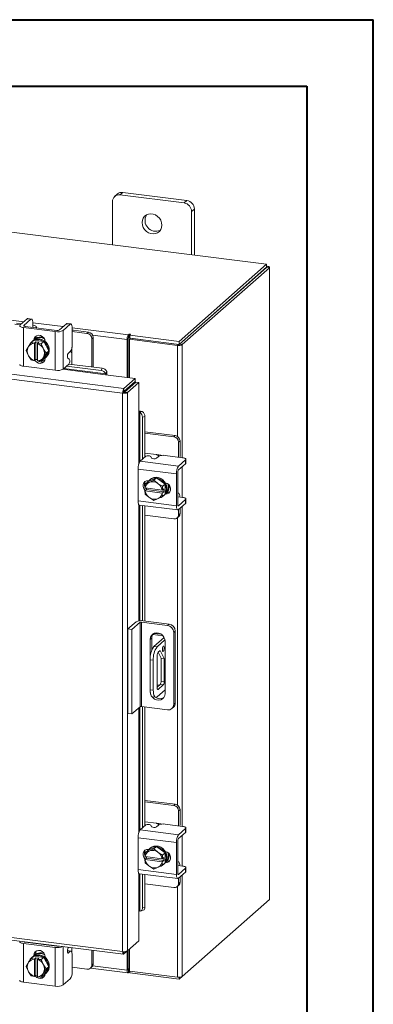
# Model space of a CAD drawing. Units: inches. Extents: x 0 to 23.4, y 0 to 16.5.
# Drawn here: x 21.3 to 23.4, y 10.7 to 16.5 of the extents above; entities that cross this region are included whole.
import ezdxf

# ---------------------------------------------------------------- set-up
doc = ezdxf.new("R2010")
doc.units = ezdxf.units.IN
doc.header["$MEASUREMENT"] = 0

msp = doc.modelspace()

# ---------------------------------------------------------------- linework, layer by layer
at = {"color": 7, "linetype": 'Continuous', "lineweight": 40}
for p, q in [((0.0031, 16.54389), (23.38893, 16.54389)), ((23.38893, 0.00846), (23.38893, 16.54389)), ((0.98736, 16.15019), (22.99523, 16.15019)), ((22.99523, 16.15019), (22.99523, 0.40216))]:
    msp.add_line(p, q, dxfattribs=at)
at = {"color": 7, "linetype": 'Continuous', "lineweight": 15}
for p, q in [((22.75828, 15.0972), (18.11614, 15.68205)), ((21.87657, 15.5132), (21.85995, 15.49854)), ((21.90798, 15.52236), (21.89137, 15.5077)), ((22.27021, 15.45997), (21.89137, 15.5077)), ((22.28683, 15.47463), (21.90798, 15.52236)), ((21.84693, 15.46852), (21.84693, 15.21202)), ((22.27021, 15.45997), (22.28683, 15.47463)), ((22.33126, 15.42425), (22.31464, 15.40959)), ((22.31464, 15.15309), (22.31464, 15.40959)), ((22.33126, 15.151), (22.33126, 15.42425)), ((22.24115, 14.64114), (22.75828, 15.0972)), ((22.75828, 15.07959), (22.75828, 15.0972)), ((22.76184, 15.0858), (22.75828, 15.08625)), ((22.24115, 14.62353), (22.75828, 15.07959)), ((22.75713, 15.07858), (22.2423, 14.62454)), ((22.7746, 15.07638), (22.25977, 14.62234)), ((22.75713, 15.07858), (22.7746, 15.07638)), ((22.7746, 15.07638), (22.7746, 11.34035)), ((22.77601, 11.34294), (22.77601, 15.07896)), ((21.90714, 14.33539), (17.70232, 14.86514)), ((21.91463, 14.36293), (17.71034, 14.89262)), ((21.30119, 14.73872), (21.27079, 14.74255)), ((21.30959, 14.74612), (21.27919, 14.74995)), ((21.34245, 14.7751), (21.3009, 14.73846)), ((21.32312, 14.73566), (21.36466, 14.7723)), ((21.36466, 14.7723), (21.34245, 14.7751)), ((21.36857, 14.77384), (21.34635, 14.77664)), ((21.37571, 14.75258), (21.37571, 14.72665)), ((21.57513, 14.74578), (21.53359, 14.70915)), ((21.55581, 14.70635), (21.59735, 14.74298)), ((21.59735, 14.74298), (21.57513, 14.74578)), ((21.60125, 14.74453), (21.57904, 14.74733)), ((21.322, 14.72289), (21.50908, 14.69932)), ((21.322, 14.72289), (21.322, 14.49426)), ((21.51748, 14.70672), (21.33039, 14.73029)), ((21.37405, 14.72519), (21.37416, 14.72478)), ((21.39795, 14.72178), (21.39795, 14.72433)), ((21.50908, 14.47069), (21.50908, 14.69932)), ((21.55581, 14.70635), (21.55581, 14.47772)), ((21.6084, 14.72327), (21.6084, 14.62003)), ((21.61594, 14.70752), (21.6084, 14.70824)), ((21.6964, 14.68892), (21.6084, 14.70001)), ((21.7048, 14.69633), (21.61594, 14.70752)), ((21.6964, 14.68892), (21.7048, 14.69633)), ((21.94438, 14.68301), (21.94107, 14.6801)), ((21.94107, 14.66249), (21.94107, 14.6801)), ((21.94438, 14.66541), (21.94438, 14.68301)), ((21.94866, 14.67799), (21.95311, 14.68191)), ((21.94866, 14.66038), (21.94866, 14.67799)), ((21.94866, 14.67799), (22.24115, 14.64114)), ((21.35136, 14.61158), (21.36649, 14.63484)), ((21.36649, 14.63484), (21.38157, 14.64814)), ((21.38163, 14.64816), (21.36654, 14.63486)), ((21.3742, 14.64366), (21.36978, 14.63976)), ((21.44061, 14.64073), (21.38163, 14.64816)), ((21.38556, 14.63004), (21.38571, 14.63088)), ((21.38556, 14.63004), (21.38556, 14.52833)), ((21.38571, 14.63088), (21.39448, 14.63862)), ((21.39108, 14.65339), (21.39108, 14.65583)), ((21.39448, 14.63862), (21.41202, 14.63641)), ((21.39448, 14.5355), (21.39448, 14.63862)), ((21.40325, 14.62867), (21.40309, 14.62783)), ((21.40309, 14.52612), (21.40309, 14.62783)), ((21.41202, 14.63641), (21.40325, 14.62867)), ((21.40325, 14.62867), (21.42553, 14.62743)), ((21.42553, 14.62743), (21.44061, 14.64073)), ((21.44067, 14.64069), (21.42558, 14.62739)), ((21.42558, 14.62739), (21.43729, 14.60076)), ((21.47017, 14.58545), (21.44067, 14.64069)), ((21.4484, 14.64014), (21.4484, 14.62622)), ((21.73286, 14.66451), (21.72447, 14.6571)), ((21.72447, 14.49062), (21.72447, 14.6571)), ((21.73286, 14.48956), (21.73286, 14.66451)), ((21.93993, 14.65842), (21.93332, 14.65259)), ((21.93332, 14.65259), (21.93332, 14.42848)), ((21.93993, 14.65842), (21.93993, 14.42765)), ((21.94107, 14.66249), (21.94438, 14.66541)), ((21.94794, 14.65382), (21.95454, 14.65964)), ((21.94794, 14.65382), (21.94794, 14.42664)), ((22.23151, 14.61809), (21.94794, 14.65382)), ((21.94866, 14.66038), (22.24115, 14.62353)), ((22.23811, 14.62391), (21.95454, 14.65964)), ((22.23811, 14.62391), (22.23151, 14.61809)), ((22.24115, 14.62353), (22.24115, 14.64114)), ((22.2423, 14.62454), (22.25977, 14.62234)), ((21.33699, 14.58703), (21.34869, 14.60726)), ((21.34869, 14.56039), (21.33699, 14.58703)), ((21.35136, 14.61158), (21.34869, 14.60726)), ((21.34869, 14.56039), (21.35136, 14.5554)), ((21.43996, 14.59576), (21.43729, 14.60076)), ((21.43996, 14.59576), (21.45508, 14.57215)), ((21.45508, 14.57215), (21.43996, 14.54889)), ((21.44067, 14.53764), (21.47017, 14.58545)), ((21.45508, 14.57215), (21.47017, 14.58545)), ((21.58575, 14.57059), (21.59735, 14.58082)), ((21.60754, 14.50535), (21.60754, 14.56813)), ((21.36649, 14.53178), (21.35136, 14.5554)), ((21.38556, 14.52833), (21.38571, 14.52776)), ((21.39448, 14.5355), (21.38571, 14.52776)), ((21.40309, 14.53441), (21.39448, 14.5355)), ((21.40127, 14.53134), (21.40309, 14.53111)), ((21.40325, 14.52555), (21.40309, 14.52612)), ((21.42553, 14.52431), (21.40325, 14.52555)), ((21.43729, 14.54457), (21.42558, 14.52434)), ((21.42558, 14.52434), (21.44067, 14.53764)), ((21.42949, 14.52778), (21.44457, 14.52588)), ((21.43729, 14.54457), (21.43996, 14.54889)), ((21.4484, 14.5428), (21.4484, 14.54091)), ((21.45246, 14.54601), (21.45688, 14.54991)), ((21.55581, 14.47772), (21.58933, 14.50729)), ((21.59199, 14.53601), (21.5831, 14.54186)), ((21.58966, 14.5076), (21.78561, 14.48291)), ((21.322, 14.49426), (21.50908, 14.47069)), ((21.57523, 14.49485), (21.77989, 14.46907)), ((21.77989, 14.46907), (21.78561, 14.48291)), ((21.80662, 14.44445), (21.98201, 14.42235)), ((21.80769, 14.44958), (21.80761, 14.44992)), ((21.81341, 14.46345), (21.80769, 14.44958)), ((21.81333, 14.46377), (21.81341, 14.46345)), ((21.91463, 14.36293), (21.98201, 14.42235)), ((21.91463, 14.34532), (21.98201, 14.40474)), ((21.91794, 14.34157), (21.98531, 14.40099)), ((22.00278, 14.39879), (21.9354, 14.33937)), ((21.98201, 14.40474), (21.98201, 14.42235)), ((21.98531, 14.40099), (22.00278, 14.39879)), ((22.00278, 14.39879), (22.00278, 14.22202)), ((21.91375, 14.34121), (21.90714, 14.33539)), ((21.90714, 11.03258), (21.90714, 14.33539)), ((21.91463, 14.36293), (21.91463, 14.34532)), ((21.9354, 14.33937), (21.91794, 14.34157)), ((21.9354, 14.33937), (21.9354, 11.03711)), ((21.94794, 14.3747), (21.94794, 14.36803)), ((22.00801, 14.22243), (22.02249, 14.22638)), ((22.00834, 14.22231), (22.00801, 14.22243)), ((22.02249, 14.22638), (22.02279, 14.22626)), ((22.03832, 14.19636), (22.02387, 14.19242)), ((22.02387, 14.19242), (22.02387, 13.94384)), ((22.03832, 14.19636), (22.03832, 13.95658)), ((22.21827, 14.08464), (22.03832, 14.10731)), ((22.20988, 14.07724), (22.03832, 14.09885)), ((22.20988, 14.07724), (22.21827, 14.08464)), ((22.24634, 14.05282), (22.23794, 14.04542)), ((22.23794, 13.95671), (22.23794, 14.04542)), ((22.24634, 13.96326), (22.24634, 14.05282)), ((22.10698, 13.97235), (22.03832, 13.981)), ((22.01081, 13.93232), (22.04434, 13.96189)), ((22.01081, 13.93232), (22.23765, 13.90374)), ((22.07318, 13.96093), (22.07787, 13.95138)), ((22.1183, 13.96065), (22.1067, 13.95042)), ((22.26101, 13.95381), (22.15858, 13.96671)), ((22.27919, 13.94038), (22.23765, 13.90374)), ((22.23765, 13.88135), (22.27919, 13.91799)), ((22.2461, 13.95569), (22.24634, 13.96326)), ((22.27919, 13.91799), (22.27919, 13.94038)), ((22.28121, 13.92167), (22.28121, 13.94406)), ((22.22484, 13.85826), (21.998, 13.88684)), ((21.998, 13.88684), (21.998, 13.69828)), ((22.22484, 13.85826), (22.22484, 13.6697)), ((22.23323, 13.67711), (22.23323, 13.86567)), ((22.03832, 13.80908), (22.03832, 13.78281)), ((22.05587, 13.8106), (22.04079, 13.7973)), ((22.04079, 13.7973), (22.06233, 13.80638)), ((22.107, 13.83389), (22.05587, 13.8106)), ((22.06009, 13.81786), (22.06196, 13.81762)), ((22.06695, 13.80849), (22.06233, 13.80638)), ((22.07008, 13.82515), (22.06566, 13.82125)), ((22.06695, 13.80849), (22.09191, 13.82059)), ((22.107, 13.83389), (22.09191, 13.82059)), ((22.09191, 13.82059), (22.11345, 13.80263)), ((22.15812, 13.79772), (22.107, 13.83389)), ((22.11807, 13.79936), (22.11345, 13.80263)), ((22.03975, 13.77476), (22.0392, 13.77498)), ((22.0392, 13.7573), (22.04798, 13.76504)), ((22.0392, 13.7573), (22.03975, 13.75708)), ((22.04076, 13.73779), (22.0392, 13.7573)), ((22.14066, 13.76205), (22.03975, 13.77476)), ((22.03975, 13.75708), (22.14066, 13.74437)), ((22.04798, 13.76504), (22.04798, 13.77372)), ((22.15029, 13.75215), (22.04798, 13.76504)), ((22.11807, 13.79936), (22.14304, 13.78441)), ((22.14066, 13.76205), (22.14151, 13.76209)), ((22.14151, 13.74441), (22.14066, 13.74437)), ((22.14151, 13.76209), (22.15029, 13.76983)), ((22.15029, 13.75215), (22.14151, 13.74441)), ((22.14151, 13.74441), (22.14307, 13.7249)), ((22.14304, 13.78441), (22.15812, 13.79772)), ((22.15815, 13.79765), (22.14307, 13.78435)), ((22.15029, 13.76983), (22.15029, 13.75215)), ((22.15815, 13.7382), (22.15815, 13.79765)), ((22.16694, 13.74662), (22.16452, 13.74693)), ((22.23577, 13.74488), (22.23323, 13.7452)), ((21.998, 13.69828), (22.22484, 13.6697)), ((22.06233, 13.71977), (22.04079, 13.73773)), ((22.06233, 13.71977), (22.06695, 13.7165)), ((22.09191, 13.70156), (22.06695, 13.7165)), ((22.11345, 13.71064), (22.09191, 13.70156)), ((22.11345, 13.71064), (22.11807, 13.71275)), ((22.14304, 13.72485), (22.11807, 13.71275)), ((22.15812, 13.73815), (22.14304, 13.72485)), ((22.14307, 13.7249), (22.15815, 13.7382)), ((22.14834, 13.7275), (22.15276, 13.7314)), ((22.23323, 13.72122), (22.23363, 13.72106)), ((22.26101, 13.71928), (22.23529, 13.72252)), ((22.27919, 13.70586), (22.23765, 13.66922)), ((22.23765, 13.64683), (22.27919, 13.68346)), ((22.27919, 13.68346), (22.27919, 13.70586)), ((22.28121, 13.68715), (22.28121, 13.70954)), ((22.00628, 13.67362), (22.23312, 13.64504)), ((22.02387, 13.6714), (22.02387, 12.98983)), ((22.03832, 13.66958), (22.03832, 12.98813)), ((22.23794, 13.61644), (22.23794, 13.64708)), ((22.24634, 13.62385), (22.24634, 13.65449)), ((22.03832, 13.6133), (22.20988, 13.59169)), ((22.22972, 13.59748), (22.23812, 13.60488)), ((22.23794, 13.61644), (22.24634, 13.62385)), ((22.02832, 12.98939), (22.18126, 12.97012)), ((21.9387, 12.94099), (21.98643, 12.98308)), ((21.9387, 12.94099), (21.96209, 12.93804)), ((21.9387, 12.4413), (21.9387, 12.94099)), ((22.00982, 12.98014), (21.96209, 12.93804)), ((21.96209, 12.43835), (21.96209, 12.93804)), ((22.00982, 12.48045), (22.00982, 12.98014)), ((22.17242, 12.96232), (22.01948, 12.98159)), ((22.01948, 12.98159), (22.01948, 12.4819)), ((22.17242, 12.96232), (22.18126, 12.97012)), ((22.21774, 12.92875), (22.20891, 12.92096)), ((22.21774, 12.92875), (22.21774, 12.5026)), ((22.07884, 12.88721), (22.07, 12.87942)), ((22.07, 12.87942), (22.07, 12.7716)), ((22.07884, 12.88721), (22.07884, 12.81501)), ((22.08482, 12.90875), (22.1449, 12.90118)), ((22.15218, 12.89051), (22.09159, 12.83707)), ((22.09201, 12.91497), (22.13568, 12.90947)), ((22.15706, 12.87595), (22.1103, 12.83471)), ((22.15769, 12.55889), (22.15769, 12.86837)), ((22.20891, 12.49481), (22.20891, 12.92096)), ((22.09159, 12.83707), (22.1103, 12.83471)), ((22.11719, 12.80402), (22.12824, 12.81377)), ((22.12824, 12.81377), (22.15308, 12.76567)), ((22.0882, 12.7563), (22.06949, 12.75866)), ((22.06949, 12.75866), (22.06949, 12.58188)), ((22.0882, 12.7563), (22.0882, 12.57952)), ((22.11171, 12.59272), (22.11171, 12.78458)), ((22.11629, 12.80303), (22.13437, 12.76803)), ((22.15308, 12.76567), (22.13437, 12.76803)), ((22.13437, 12.76803), (22.13437, 12.63155)), ((22.15308, 12.76567), (22.15308, 12.6292)), ((22.06949, 12.58188), (22.0882, 12.57952)), ((22.1103, 12.54009), (22.15769, 12.58188)), ((22.12889, 12.61211), (22.11171, 12.59696)), ((22.11171, 12.61073), (22.12538, 12.60901)), ((22.1476, 12.60975), (22.11719, 12.58293)), ((22.1476, 12.60975), (22.12889, 12.61211)), ((22.13437, 12.63155), (22.15308, 12.6292)), ((22.08378, 12.53936), (22.10249, 12.537)), ((22.00982, 12.48045), (21.96209, 12.43835)), ((22.17242, 12.46263), (22.01948, 12.4819)), ((22.02387, 12.48135), (22.02387, 11.76359)), ((22.03832, 12.47953), (22.03832, 11.77634)), ((22.19822, 12.47015), (22.20706, 12.47795)), ((22.20891, 12.49481), (22.21774, 12.5026)), ((21.96209, 12.43835), (21.9387, 12.4413)), ((22.21827, 11.9044), (22.03832, 11.92707)), ((22.20988, 11.89699), (22.03832, 11.91861)), ((22.20988, 11.89699), (22.21827, 11.9044)), ((22.24634, 11.87258), (22.23794, 11.86517)), ((22.23794, 11.77647), (22.23794, 11.86517)), ((22.24634, 11.78301), (22.24634, 11.87258)), ((22.01081, 11.75208), (22.04434, 11.78165)), ((22.10698, 11.7921), (22.03832, 11.80075)), ((22.07318, 11.78069), (22.07787, 11.77113)), ((22.1183, 11.7804), (22.1067, 11.77017)), ((22.26101, 11.77356), (22.15858, 11.78647)), ((22.2461, 11.77544), (22.24634, 11.78301)), ((22.28121, 11.74143), (22.28121, 11.76382)), ((22.22484, 11.67802), (21.998, 11.7066)), ((21.998, 11.7066), (21.998, 11.51803)), ((22.01081, 11.75208), (22.23765, 11.7235)), ((22.27919, 11.76013), (22.23765, 11.7235)), ((22.23765, 11.70111), (22.27919, 11.73774)), ((22.27919, 11.73774), (22.27919, 11.76013)), ((22.107, 11.65364), (22.05587, 11.63035)), ((22.107, 11.65364), (22.09191, 11.64034)), ((22.15812, 11.61747), (22.107, 11.65364)), ((22.22484, 11.67802), (22.22484, 11.48946)), ((22.23323, 11.49686), (22.23323, 11.68542)), ((22.03832, 11.62884), (22.03832, 11.60256)), ((22.03975, 11.59451), (22.0392, 11.59473)), ((22.14066, 11.5818), (22.03975, 11.59451)), ((22.05587, 11.63035), (22.04079, 11.61705)), ((22.04079, 11.61705), (22.06233, 11.62613)), ((22.04798, 11.5848), (22.04798, 11.59348)), ((22.06009, 11.63761), (22.06196, 11.63737)), ((22.06695, 11.62824), (22.06233, 11.62613)), ((22.07008, 11.6449), (22.06566, 11.641)), ((22.06695, 11.62824), (22.09191, 11.64034)), ((22.09191, 11.64034), (22.11345, 11.62238)), ((22.11807, 11.61911), (22.11345, 11.62238)), ((22.11807, 11.61911), (22.14304, 11.60417)), ((22.14151, 11.58184), (22.15029, 11.58958)), ((22.14304, 11.60417), (22.15812, 11.61747)), ((22.15815, 11.61741), (22.14307, 11.60411)), ((22.15029, 11.58958), (22.15029, 11.57191)), ((22.15815, 11.55796), (22.15815, 11.61741)), ((17.70232, 11.56234), (21.90714, 11.03258)), ((17.70733, 11.54743), (21.91216, 11.01767)), ((22.0392, 11.57706), (22.04798, 11.5848)), ((22.0392, 11.57706), (22.03975, 11.57684)), ((22.04076, 11.55755), (22.0392, 11.57706)), ((22.03975, 11.57684), (22.14066, 11.56412)), ((22.06233, 11.53952), (22.04079, 11.55748)), ((22.15029, 11.57191), (22.04798, 11.5848)), ((22.06233, 11.53952), (22.06695, 11.53625)), ((22.09191, 11.52131), (22.06695, 11.53625)), ((22.11345, 11.5304), (22.09191, 11.52131)), ((22.11345, 11.5304), (22.11807, 11.5325)), ((22.14304, 11.5446), (22.11807, 11.5325)), ((22.14066, 11.5818), (22.14151, 11.58184)), ((22.14151, 11.56417), (22.14066, 11.56412)), ((22.15029, 11.57191), (22.14151, 11.56417)), ((22.14151, 11.56417), (22.14307, 11.54466)), ((22.15812, 11.5579), (22.14304, 11.5446)), ((22.14307, 11.54466), (22.15815, 11.55796)), ((22.14834, 11.54725), (22.15276, 11.55115)), ((22.16694, 11.56638), (22.16452, 11.56668)), ((22.23577, 11.56463), (22.23323, 11.56495)), ((22.23323, 11.54097), (22.23363, 11.54082)), ((22.26101, 11.53904), (22.23529, 11.54228)), ((22.28121, 11.5069), (22.28121, 11.52929)), ((21.998, 11.51803), (22.22484, 11.48946)), ((22.00628, 11.49337), (22.23312, 11.46479)), ((22.02387, 11.49116), (22.02387, 11.29085)), ((22.03832, 11.48934), (22.03832, 11.29479)), ((22.27919, 11.52561), (22.23765, 11.48897)), ((22.23765, 11.46658), (22.27919, 11.50322)), ((22.24634, 11.4436), (22.24634, 11.47424)), ((22.27919, 11.50322), (22.27919, 11.52561)), ((22.03832, 11.43306), (22.20988, 11.41145)), ((22.22972, 11.41723), (22.23812, 11.42463)), ((22.23794, 11.43619), (22.23794, 11.46684)), ((22.23794, 11.43619), (22.24634, 11.4436)), ((22.25977, 10.88632), (22.7746, 11.34035)), ((22.00278, 11.27331), (22.00278, 11.09653)), ((22.00801, 11.27372), (22.00834, 11.27361)), ((22.01462, 11.27318), (22.02907, 11.27712)), ((22.02387, 11.29085), (22.03832, 11.29479)), ((21.50908, 11.05739), (21.322, 11.08096)), ((21.322, 11.08096), (21.322, 10.85233)), ((21.33039, 11.08836), (21.51748, 11.06479)), ((21.3536, 11.08544), (21.35462, 11.08791)), ((21.39795, 11.07985), (21.39795, 11.0824)), ((22.00278, 11.09653), (21.9354, 11.03711)), ((21.36649, 10.99291), (21.38157, 11.00621)), ((21.38163, 11.00623), (21.36654, 10.99293)), ((21.44061, 10.9988), (21.38163, 11.00623)), ((21.38268, 11.01073), (21.39108, 11.01814)), ((21.38268, 11.00774), (21.38268, 11.01073)), ((21.39108, 11.01146), (21.39108, 11.01814)), ((21.50908, 10.82876), (21.50908, 11.05739)), ((21.60125, 11.03613), (21.58074, 11.03871)), ((21.5873, 11.0586), (21.5831, 11.04841)), ((21.59735, 11.03459), (21.58575, 11.02436)), ((21.6084, 10.91163), (21.6084, 11.01487)), ((21.72447, 10.95389), (21.72447, 11.04131)), ((21.73286, 10.9613), (21.73286, 11.04026)), ((21.91463, 11.01878), (21.9354, 11.03711)), ((21.91463, 11.01878), (21.91463, 11.03223)), ((21.93332, 11.03527), (21.93332, 10.9227)), ((21.93993, 11.04109), (21.93993, 10.92852)), ((21.94794, 11.04816), (21.94794, 10.91779)), ((21.33699, 10.9451), (21.34869, 10.96533)), ((21.35136, 10.96965), (21.34869, 10.96533)), ((21.35136, 10.96965), (21.36649, 10.99291)), ((21.36654, 10.99293), (21.38571, 10.98895)), ((21.3742, 11.00173), (21.36978, 10.99783)), ((21.38571, 10.98895), (21.38556, 10.98811)), ((21.38556, 10.98811), (21.38556, 10.8864)), ((21.38571, 10.98895), (21.39448, 10.99669)), ((21.39448, 10.99669), (21.41202, 10.99448)), ((21.39448, 10.89357), (21.39448, 10.99669)), ((21.40309, 10.9859), (21.40325, 10.98674)), ((21.40309, 10.88419), (21.40309, 10.9859)), ((21.41202, 10.99448), (21.40325, 10.98674)), ((21.42553, 10.9855), (21.44061, 10.9988)), ((21.44067, 10.99876), (21.42558, 10.98546)), ((21.42558, 10.98546), (21.43729, 10.95883)), ((21.43996, 10.95383), (21.43729, 10.95883)), ((21.43996, 10.95383), (21.45508, 10.93022)), ((21.47017, 10.94352), (21.44067, 10.99876)), ((21.4484, 11.00245), (21.4484, 10.99946)), ((21.72447, 10.95389), (21.73286, 10.9613)), ((21.34869, 10.91846), (21.33699, 10.9451)), ((21.34869, 10.91846), (21.35136, 10.91347)), ((21.36649, 10.88985), (21.35136, 10.91347)), ((21.38571, 10.88583), (21.36654, 10.88981)), ((21.39448, 10.89357), (21.38571, 10.88583)), ((21.40309, 10.89248), (21.39448, 10.89357)), ((21.40309, 10.89179), (21.40229, 10.89258)), ((21.43729, 10.90264), (21.42558, 10.88241)), ((21.42558, 10.88241), (21.44067, 10.89571)), ((21.43729, 10.90264), (21.43996, 10.90696)), ((21.45508, 10.93022), (21.43996, 10.90696)), ((21.44067, 10.89571), (21.47017, 10.94352)), ((21.45246, 10.90408), (21.45688, 10.90798)), ((21.47017, 10.94352), (21.45508, 10.93022)), ((21.6084, 10.94023), (21.6964, 10.92914)), ((21.71625, 10.93493), (21.72464, 10.94233)), ((21.71708, 10.93566), (21.93833, 10.90778)), ((21.93993, 10.92852), (21.93332, 10.9227)), ((21.94438, 10.92938), (21.94107, 10.92647)), ((21.94107, 10.92647), (21.94107, 10.90887)), ((21.94107, 10.90887), (21.94438, 10.91178)), ((21.94438, 10.92938), (21.94438, 10.91178)), ((21.94794, 10.91779), (22.23151, 10.88207)), ((21.94866, 10.9177), (21.94866, 10.90675)), ((22.24115, 10.8699), (21.94866, 10.90675)), ((21.50908, 10.82876), (21.322, 10.85233)), ((21.38571, 10.88583), (21.38556, 10.8864)), ((21.40309, 10.88419), (21.40325, 10.88362)), ((21.59735, 10.87242), (21.55581, 10.83579)), ((22.25977, 10.88632), (22.24115, 10.8699)), ((22.24115, 10.88162), (22.24115, 10.8699))]:
    msp.add_line(p, q, dxfattribs=at)
at = {"color": 8, "linetype": 'Continuous', "lineweight": 15}
for p, q in [((18.45137, 15.11976), (21.32302, 14.75797)), ((22.75828, 15.08266), (22.76184, 15.0858)), ((21.32312, 14.73566), (21.32312, 14.73272)), ((21.37571, 14.75133), (21.55571, 14.72865)), ((21.6084, 14.72202), (21.94107, 14.6801)), ((21.93332, 14.65259), (21.72955, 14.67827)), ((21.38603, 14.65137), (21.39108, 14.65583)), ((22.23151, 14.61809), (22.23151, 14.07963)), ((22.25977, 14.62234), (22.25977, 13.95396)), ((21.60754, 14.6079), (21.60754, 14.56813)), ((21.55386, 14.47629), (21.80662, 14.44445)), ((21.80761, 14.44992), (21.5597, 14.48115)), ((21.93217, 14.36079), (21.93217, 14.35413)), ((22.00278, 14.22202), (22.00278, 13.9177)), ((22.00834, 13.9295), (22.00834, 14.22231)), ((22.10698, 13.97235), (22.14644, 13.96738)), ((22.25977, 13.90086), (22.25977, 13.71944)), ((22.16189, 13.74217), (22.16694, 13.74662)), ((22.00278, 13.67587), (22.00278, 12.98902)), ((22.00834, 12.98971), (22.00834, 13.67336)), ((22.23473, 13.66959), (22.23765, 13.66922)), ((22.25977, 13.66633), (22.25977, 11.77372)), ((22.23151, 13.59905), (22.23151, 11.89939)), ((22.15017, 12.88873), (22.15017, 12.89407)), ((22.11357, 12.58339), (22.11719, 12.58293)), ((22.00278, 12.47425), (22.00278, 11.73745)), ((22.00834, 11.74925), (22.00834, 12.47914)), ((22.10698, 11.7921), (22.14644, 11.78713)), ((22.25977, 11.72061), (22.25977, 11.53919)), ((22.16189, 11.56193), (22.16694, 11.56638)), ((22.00278, 11.49562), (22.00278, 11.27331)), ((22.00834, 11.27361), (22.00834, 11.49311)), ((22.23473, 11.48934), (22.23765, 11.48897)), ((22.25977, 11.48609), (22.25977, 10.88632)), ((22.23151, 11.41881), (22.23151, 10.88207)), ((21.32312, 11.09188), (21.32312, 11.09079)), ((21.35966, 11.08468), (21.35966, 11.08728)), ((21.55581, 11.06256), (21.55581, 10.83579)), ((21.59735, 11.03459), (21.58055, 11.0367)), ((21.58224, 11.0248), (21.58575, 11.02436)), ((21.60754, 11.05605), (21.60754, 11.02548)), ((21.72955, 10.94837), (21.93332, 10.9227)), ((21.94107, 10.92647), (21.94031, 10.92657))]:
    msp.add_line(p, q, dxfattribs=at)
at = {"color": 7, "linetype": 'Continuous', "lineweight": 15, "flags": 128}
for points in [[(22.13925, 15.32916), (22.13755, 15.34347), (22.13255, 15.35738), (22.12455, 15.37008), (22.114, 15.38083), (22.10152, 15.38901), (22.08783, 15.39413), (22.07374, 15.39591), (22.06006, 15.39423), (22.04758, 15.3892), (22.03703, 15.38111), (22.02902, 15.37043), (22.02402, 15.35778), (22.02232, 15.34389), (22.02402, 15.32957), (22.02902, 15.31566), (22.03703, 15.30296), (22.04758, 15.29221), (22.06006, 15.28404), (22.07374, 15.27891), (22.08783, 15.27714), (22.10152, 15.27881), (22.114, 15.28384), (22.12455, 15.29193), (22.13255, 15.30262), (22.13755, 15.31527), (22.13925, 15.32916)], [(22.7746, 15.07638), (22.77572, 15.07776), (22.776, 15.07919), (22.77545, 15.08061), (22.77407, 15.08197), (22.77193, 15.08321), (22.7691, 15.08429), (22.76569, 15.08516), (22.76184, 15.0858)], [(21.3009, 14.73846), (21.29906, 14.73617), (21.29858, 14.73381), (21.2995, 14.73146), (21.30177, 14.72922), (21.30532, 14.72717), (21.31, 14.72538), (21.31563, 14.72394), (21.322, 14.72289)], [(21.33039, 14.73029), (21.3282, 14.73065), (21.32626, 14.73115), (21.32464, 14.73177), (21.32342, 14.73248), (21.32264, 14.73325), (21.32232, 14.73406), (21.32248, 14.73487), (21.32312, 14.73566)], [(21.34245, 14.7751), (21.3446, 14.77643), (21.34635, 14.77664)], [(21.37571, 14.75258), (21.3755, 14.75814), (21.37487, 14.76311), (21.37385, 14.76731), (21.37248, 14.77056), (21.3708, 14.77275), (21.36889, 14.77379), (21.36682, 14.77364), (21.36466, 14.7723)], [(21.39735, 14.72186), (21.39793, 14.72482), (21.39676, 14.72781), (21.39385, 14.73068), (21.38933, 14.7333), (21.38336, 14.73557), (21.37618, 14.73741), (21.37571, 14.73751)], [(21.57513, 14.74578), (21.57729, 14.74712), (21.57904, 14.74733)], [(21.6084, 14.72327), (21.60818, 14.72883), (21.60756, 14.7338), (21.60653, 14.73799), (21.60516, 14.74125), (21.60349, 14.74343), (21.60158, 14.74447), (21.5995, 14.74432), (21.59735, 14.74298)], [(21.38271, 14.64968), (21.38466, 14.6595), (21.39037, 14.66874), (21.39911, 14.67503), (21.40983, 14.67761), (21.42124, 14.67617), (21.43197, 14.67089), (21.44071, 14.6624), (21.44641, 14.65172), (21.4484, 14.64014)], [(21.39108, 14.65583), (21.39306, 14.6669), (21.39689, 14.67389)], [(21.95311, 14.68191), (21.95341, 14.68251), (21.953, 14.6831), (21.95194, 14.6836), (21.95039, 14.68392), (21.9486, 14.68402), (21.94682, 14.68388), (21.94534, 14.68353), (21.94438, 14.68301)], [(21.3742, 14.64366), (21.37677, 14.64578), (21.38837, 14.65239), (21.40155, 14.65576), (21.41554, 14.65571), (21.42953, 14.65224), (21.44271, 14.64554), (21.45431, 14.63601), (21.46365, 14.6242), (21.4702, 14.61079), (21.47358, 14.59658), (21.47358, 14.58237), (21.4702, 14.569), (21.46365, 14.55725), (21.45688, 14.54991)], [(21.38179, 14.64756), (21.38395, 14.64849), (21.39713, 14.65186), (21.41112, 14.65181), (21.42511, 14.64834), (21.43829, 14.64164), (21.44989, 14.63211), (21.45923, 14.6203), (21.46578, 14.6069), (21.46916, 14.59268), (21.46916, 14.57847), (21.46578, 14.56511), (21.45923, 14.55335), (21.44989, 14.5439), (21.44126, 14.5386)], [(21.322, 14.49426), (21.31563, 14.49531), (21.31, 14.49675), (21.30532, 14.49853), (21.30177, 14.50059), (21.2995, 14.50283), (21.29858, 14.50518), (21.29856, 14.50556)], [(21.4484, 14.54091), (21.44641, 14.52983), (21.44071, 14.52059), (21.43197, 14.5143), (21.42124, 14.51172), (21.40983, 14.51316), (21.39911, 14.51844), (21.39037, 14.52693), (21.38827, 14.53001)], [(21.40309, 14.52948), (21.39877, 14.53434), (21.39826, 14.53502)], [(22.27919, 13.94038), (22.28079, 13.94235), (22.2812, 13.94439), (22.28041, 13.94641), (22.27845, 13.94835), (22.27539, 13.95012), (22.27136, 13.95166), (22.2665, 13.9529), (22.26101, 13.95381)], [(22.28121, 13.92167), (22.28079, 13.91996), (22.27919, 13.91799)], [(22.04176, 13.75956), (22.03897, 13.76203), (22.03163, 13.77177), (22.02773, 13.78307), (22.02773, 13.79457), (22.03163, 13.80488), (22.03897, 13.81277), (22.04885, 13.81727), (22.06009, 13.81786)], [(22.0569, 13.81107), (22.06324, 13.81896), (22.07379, 13.82705), (22.08627, 13.83208), (22.09995, 13.83376), (22.11404, 13.83198), (22.12773, 13.82686), (22.14021, 13.81869), (22.15076, 13.80794), (22.15876, 13.79524), (22.16376, 13.78132), (22.16546, 13.76701), (22.16376, 13.75312), (22.15876, 13.74047), (22.15762, 13.73851)], [(22.07008, 13.82515), (22.07821, 13.83095), (22.09069, 13.83598), (22.10437, 13.83766), (22.11846, 13.83588), (22.13215, 13.83076), (22.14463, 13.82258), (22.15518, 13.81183), (22.16318, 13.79913), (22.16818, 13.78522), (22.16988, 13.77091), (22.16818, 13.75702), (22.16318, 13.74437), (22.15518, 13.73368), (22.15276, 13.7314)], [(22.15979, 13.80527), (22.16978, 13.80204), (22.17966, 13.79504), (22.18699, 13.78531), (22.1909, 13.77401), (22.1909, 13.76251), (22.18699, 13.75219), (22.17966, 13.74431), (22.16978, 13.7398), (22.15979, 13.73909)], [(22.04798, 13.76885), (22.04736, 13.76944), (22.04308, 13.77434)], [(22.18559, 13.75013), (22.17817, 13.74721), (22.16694, 13.74662)], [(22.24606, 13.72117), (22.24602, 13.72164), (22.24509, 13.729), (22.24358, 13.73521), (22.24155, 13.74002), (22.23907, 13.74326), (22.23624, 13.7448), (22.23323, 13.74459)], [(22.00628, 13.67362), (22.00591, 13.67368), (22.00369, 13.67489), (22.00175, 13.67742), (22.00016, 13.6812), (21.99897, 13.68606), (21.99824, 13.69183), (21.998, 13.69828)], [(22.27919, 13.70586), (22.28079, 13.70783), (22.2812, 13.70987), (22.28041, 13.71189), (22.27845, 13.71383), (22.27539, 13.7156), (22.27136, 13.71713), (22.2665, 13.71838), (22.26101, 13.71928)], [(22.28121, 13.68715), (22.28079, 13.68544), (22.27919, 13.68346)], [(22.22484, 13.6697), (22.22508, 13.66325), (22.22581, 13.65748), (22.227, 13.65262), (22.22859, 13.64885), (22.23053, 13.64631), (22.23275, 13.6451), (22.23515, 13.64528), (22.23765, 13.64683)], [(22.23765, 13.66922), (22.23679, 13.66869), (22.23596, 13.66863), (22.2352, 13.66904), (22.23453, 13.66992), (22.23398, 13.67122), (22.23357, 13.67289), (22.23332, 13.67488), (22.23323, 13.67711)], [(22.15769, 12.86837), (22.15592, 12.88104), (22.15073, 12.89314), (22.14256, 12.90367), (22.13206, 12.9118), (22.12008, 12.91685), (22.1076, 12.91842), (22.09563, 12.91639), (22.08513, 12.91091), (22.07696, 12.90243), (22.07177, 12.89164), (22.07, 12.87942)], [(22.15312, 12.8284), (22.1527, 12.83367), (22.15151, 12.83739), (22.14971, 12.83901), (22.1476, 12.83826), (22.14548, 12.83528), (22.14369, 12.8305), (22.1425, 12.82467), (22.14207, 12.81866), (22.1425, 12.81339), (22.14369, 12.80967), (22.14548, 12.80806), (22.1476, 12.8088), (22.14971, 12.81179), (22.15151, 12.81656), (22.1527, 12.8224), (22.15312, 12.8284)], [(22.08378, 12.53936), (22.08313, 12.53947), (22.07931, 12.54155), (22.07597, 12.54592), (22.07322, 12.55243), (22.07118, 12.56081), (22.06992, 12.57076), (22.06949, 12.58188)], [(22.0882, 12.57952), (22.08863, 12.5684), (22.08988, 12.55846), (22.09193, 12.55007), (22.09467, 12.54356), (22.09802, 12.53919), (22.10184, 12.53711), (22.10599, 12.53742), (22.1103, 12.54009)], [(22.11719, 12.58293), (22.11612, 12.58227), (22.1151, 12.5822), (22.11415, 12.58271), (22.11332, 12.5838), (22.11264, 12.58541), (22.11213, 12.58749), (22.11182, 12.58996), (22.11171, 12.59272)], [(22.07, 12.56994), (22.07177, 12.55726), (22.07244, 12.55509)], [(22.07928, 12.54158), (22.08513, 12.53463), (22.09563, 12.52651), (22.1076, 12.52146), (22.12008, 12.51988), (22.13206, 12.52192), (22.14256, 12.5274), (22.15073, 12.53587), (22.15592, 12.54666), (22.15769, 12.55889)], [(22.27919, 11.76013), (22.28079, 11.76211), (22.2812, 11.76414), (22.28041, 11.76617), (22.27845, 11.7681), (22.27539, 11.76987), (22.27136, 11.77141), (22.2665, 11.77266), (22.26101, 11.77356)], [(22.28121, 11.74143), (22.28079, 11.73971), (22.27919, 11.73774)], [(22.0569, 11.63082), (22.06324, 11.63872), (22.07379, 11.64681), (22.08627, 11.65184), (22.09995, 11.65351), (22.11404, 11.65174), (22.12773, 11.64661), (22.14021, 11.63844), (22.15076, 11.62769), (22.15876, 11.61499), (22.16376, 11.60108), (22.16546, 11.58676), (22.16376, 11.57288), (22.15876, 11.56022), (22.15762, 11.55827)], [(22.07008, 11.6449), (22.07821, 11.65071), (22.09069, 11.65573), (22.10437, 11.65741), (22.11846, 11.65563), (22.13215, 11.65051), (22.14463, 11.64234), (22.15518, 11.63159), (22.16318, 11.61889), (22.16818, 11.60498), (22.16988, 11.59066), (22.16818, 11.57677), (22.16318, 11.56412), (22.15518, 11.55344), (22.15276, 11.55115)], [(22.04176, 11.57932), (22.03897, 11.58179), (22.03163, 11.59152), (22.02773, 11.60282), (22.02773, 11.61432), (22.03163, 11.62464), (22.03897, 11.63252), (22.04885, 11.63703), (22.06009, 11.63761)], [(22.04798, 11.58861), (22.04736, 11.58919), (22.04308, 11.59409)], [(22.15979, 11.62502), (22.16978, 11.62179), (22.17966, 11.6148), (22.18699, 11.60506), (22.1909, 11.59376), (22.1909, 11.58226), (22.18699, 11.57195), (22.17966, 11.56406), (22.16978, 11.55955), (22.15979, 11.55884)], [(22.18559, 11.56988), (22.17817, 11.56696), (22.16694, 11.56638)], [(22.24606, 11.54092), (22.24602, 11.5414), (22.24509, 11.54876), (22.24358, 11.55496), (22.24155, 11.55978), (22.23907, 11.56301), (22.23624, 11.56455), (22.23323, 11.56435)], [(22.27919, 11.52561), (22.28079, 11.52758), (22.2812, 11.52962), (22.28041, 11.53164), (22.27845, 11.53358), (22.27539, 11.53535), (22.27136, 11.53689), (22.2665, 11.53813), (22.26101, 11.53904)], [(22.00628, 11.49337), (22.00591, 11.49344), (22.00369, 11.49464), (22.00175, 11.49718), (22.00016, 11.50095), (21.99897, 11.50582), (21.99824, 11.51158), (21.998, 11.51803)], [(22.22484, 11.48946), (22.22508, 11.48301), (22.22581, 11.47724), (22.227, 11.47237), (22.22859, 11.4686), (22.23053, 11.46606), (22.23275, 11.46486), (22.23515, 11.46503), (22.23765, 11.46658)], [(22.23765, 11.48897), (22.23679, 11.48844), (22.23596, 11.48838), (22.2352, 11.48879), (22.23453, 11.48967), (22.23398, 11.49097), (22.23357, 11.49265), (22.23332, 11.49464), (22.23323, 11.49686)], [(22.28121, 11.5069), (22.28079, 11.50519), (22.27919, 11.50322)], [(22.77601, 11.34294), (22.77572, 11.34174), (22.7746, 11.34035)], [(22.00834, 11.27361), (22.01138, 11.2729), (22.0143, 11.2731), (22.01699, 11.27421), (22.01934, 11.27619), (22.02126, 11.27896), (22.02269, 11.28242), (22.02357, 11.28643), (22.02387, 11.29085)], [(21.29942, 11.09487), (21.29906, 11.09425), (21.29858, 11.09188), (21.2995, 11.08953), (21.30177, 11.08729), (21.30532, 11.08524), (21.31, 11.08345), (21.31563, 11.08201), (21.322, 11.08096)], [(21.39735, 11.07993), (21.39789, 11.08161), (21.39795, 11.0824)], [(21.38268, 11.01073), (21.38466, 11.02181), (21.39037, 11.03105), (21.39911, 11.03734), (21.40983, 11.03993), (21.42124, 11.03849), (21.43197, 11.0332), (21.44071, 11.02471), (21.44641, 11.01403), (21.4484, 11.00245)], [(21.39108, 11.01814), (21.39306, 11.02921), (21.39689, 11.03621)], [(21.41112, 11.00988), (21.42511, 11.00641), (21.43829, 10.99971), (21.44989, 10.99018), (21.45923, 10.97837), (21.46578, 10.96497), (21.46916, 10.95075), (21.46916, 10.93654), (21.46578, 10.92318), (21.45923, 10.91142), (21.44989, 10.90197), (21.44126, 10.89667)], [(21.41554, 11.01378), (21.42953, 11.01031), (21.44271, 11.00361), (21.45431, 10.99408), (21.46365, 10.98227), (21.4702, 10.96886), (21.47358, 10.95465), (21.47358, 10.94044), (21.4702, 10.92707), (21.46365, 10.91532), (21.45688, 10.90798)], [(21.42394, 11.02119), (21.43793, 11.01771), (21.4465, 11.01378)], [(21.42835, 11.02509), (21.44235, 11.02161), (21.44349, 11.02117)], [(21.58575, 11.02436), (21.58404, 11.0236), (21.58252, 11.02443), (21.58134, 11.02675), (21.58062, 11.03032), (21.58045, 11.03476), (21.58085, 11.03959), (21.58176, 11.04431), (21.5831, 11.04841)], [(21.6084, 11.01487), (21.60818, 11.02043), (21.60756, 11.0254), (21.60653, 11.02959), (21.60516, 11.03285), (21.60349, 11.03503), (21.60158, 11.03607), (21.5995, 11.03592), (21.59735, 11.03459)], [(21.44831, 10.90081), (21.44641, 10.89215), (21.44071, 10.8829), (21.43197, 10.87661), (21.42124, 10.87403), (21.40983, 10.87547), (21.39911, 10.88075), (21.39037, 10.88925), (21.39006, 10.88966)], [(21.93332, 10.9227), (21.93347, 10.9188), (21.93391, 10.91531), (21.93463, 10.91237), (21.93559, 10.91009), (21.93677, 10.90855), (21.93811, 10.90782), (21.93956, 10.90793), (21.94107, 10.90887)], [(21.93993, 10.92852), (21.93995, 10.92794), (21.94001, 10.92743), (21.94012, 10.92699), (21.94026, 10.92665), (21.94044, 10.92643), (21.94063, 10.92632), (21.94085, 10.92633), (21.94107, 10.92647)], [(21.322, 10.85233), (21.31563, 10.85338), (21.31, 10.85482), (21.30532, 10.8566), (21.30177, 10.85866), (21.2995, 10.8609), (21.29858, 10.86325), (21.29856, 10.86363)]]:
    msp.add_lwpolyline(points, dxfattribs=at)
at = {"color": 7, "linetype": 'Continuous', "lineweight": 15}
for centre, radius, start, end in [((21.88558, 15.46947), 0.03866, 81.398635, 181.420609), ((21.90236, 15.48316), 0.03959, 81.841587, 130.661207), ((22.26278, 15.40863), 0.05188, 1.058709, 81.760535), ((22.27939, 15.42329), 0.05188, 1.058709, 81.760535), ((22.1035, 15.35655), 0.06417, 148.823279, 293.995966), ((21.52242, 14.76943), 0.07137, 259.226133, 297.8883), ((21.52208, 14.7309), 0.02461, 259.226133, 297.8883), ((21.69171, 14.6565), 0.03276, 1.058709, 81.760535), ((21.70011, 14.6639), 0.03276, 1.058709, 81.760535), ((21.97641, 14.6553), 0.04317, 144.930944, 183.593111), ((21.38713, 14.58622), 0.04385, 92.054305, 144.659138), ((21.40229, 14.60287), 0.04917, 117.165539, 158.752073), ((21.38747, 14.58888), 0.05051, 114.469785, 114.541224), ((21.40255, 14.60219), 0.05051, 114.469785, 114.541224), ((21.41749, 14.60637), 0.05716, 62.177947, 117.48666), ((21.4216, 14.61311), 0.05444, 71.592692, 123.984291), ((21.38508, 14.56994), 0.06063, 30.551062, 72.711724), ((21.38512, 14.57029), 0.06998, 54.679688, 54.737172), ((21.40021, 14.58359), 0.06998, 54.679688, 54.737172), ((21.54699, 14.61617), 0.06153, 324.930944, 3.593111), ((21.94631, 14.65882), 0.0064, 144.930944, 183.593111), ((21.94833, 14.65819), 0.00823, 87.706481, 118.717967), ((22.23958, 14.6605), 0.04317, 259.226133, 297.8883), ((21.39505, 14.58383), 0.05194, 153.181465, 206.818535), ((21.3936, 14.57233), 0.05194, 333.181465, 26.818535), ((21.60759, 14.55409), 0.02738, 142.933274, 206.51963), ((21.40357, 14.58622), 0.06063, 210.551062, 252.711724), ((21.40695, 14.58888), 0.06998, 234.679688, 234.737172), ((21.40152, 14.56994), 0.04385, 272.054305, 324.659138), ((21.42742, 14.55131), 0.03226, 234.597774, 298.054517), ((21.4046, 14.57029), 0.05051, 294.469785, 294.541224), ((21.56749, 14.52379), 0.02738, 322.933274, 26.51963), ((21.52242, 14.5408), 0.07137, 259.226133, 297.8883), ((21.77729, 14.43566), 0.0335, 25.182682, 85.543637), ((21.78301, 14.44951), 0.0335, 25.182682, 85.543637), ((21.80084, 14.44833), 0.00696, 326.106042, 10.382213), ((21.76273, 14.45351), 0.05165, 348.931859, 11.099267), ((21.88067, 14.37501), 0.05917, 344.236712, 352.313018), ((22.00629, 14.17734), 0.05165, 71.719978, 93.887385), ((22.00591, 14.2158), 0.00696, 72.437032, 116.713202), ((21.9904, 14.19401), 0.0335, 357.275607, 57.636562), ((22.00486, 14.19796), 0.0335, 357.275607, 57.636562), ((22.20518, 14.04481), 0.03276, 1.058709, 81.760535), ((22.21358, 14.05222), 0.03276, 1.058709, 81.760535), ((22.06923, 13.89132), 0.07137, 144.930944, 183.593111), ((22.05799, 13.93815), 0.02738, 56.299614, 119.88597), ((22.09306, 13.97416), 0.02738, 236.299614, 299.88597), ((22.14708, 13.90627), 0.06153, 79.226133, 117.8883), ((22.29607, 13.86274), 0.07137, 144.930944, 183.593111), ((22.25779, 13.86721), 0.02461, 144.930944, 183.593111), ((22.06773, 13.79576), 0.0322, 144.741963, 207.324128), ((22.08303, 13.76772), 0.04385, 118.160106, 170.764939), ((22.08441, 13.75956), 0.05194, 56.000709, 109.63778), ((22.09944, 13.76772), 0.06063, 190.10752, 232.268182), ((22.08376, 13.77074), 0.05051, 148.27802, 148.349459), ((22.08097, 13.7514), 0.06063, 10.10752, 52.268182), ((22.09738, 13.7514), 0.04385, 298.160106, 350.764939), ((22.08132, 13.75141), 0.06998, 28.082072, 28.139556), ((22.09641, 13.76471), 0.06998, 28.082072, 28.139556), ((22.12174, 13.77894), 0.05666, 325.064874, 20.909008), ((22.12836, 13.78224), 0.05444, 318.834953, 11.226552), ((22.1025, 13.77074), 0.06998, 208.082072, 208.139556), ((22.096, 13.75956), 0.05194, 236.000709, 289.63778), ((22.11558, 13.76465), 0.0495, 282.109508, 325.519217), ((22.10007, 13.75141), 0.05051, 328.27802, 328.349459), ((22.11515, 13.76471), 0.05051, 328.27802, 328.349459), ((22.21353, 13.61583), 0.02442, 261.398635, 1.420609), ((22.22133, 13.62342), 0.02501, 312.158037, 0.977657), ((22.01636, 12.92653), 0.06399, 79.226133, 117.8883), ((22.01672, 12.96709), 0.01477, 79.226133, 117.8883), ((22.16632, 12.92017), 0.04259, 1.058709, 81.760535), ((22.17516, 12.92797), 0.04259, 1.058709, 81.760535), ((22.11823, 12.88784), 0.0394, 141.080665, 180.909836), ((22.1923, 12.76637), 0.12305, 144.930944, 183.593111), ((22.21101, 12.76401), 0.12305, 144.930944, 183.593111), ((22.14217, 12.78649), 0.03052, 144.930944, 183.593111), ((22.10391, 12.62964), 0.03052, 324.930944, 3.593111), ((22.12262, 12.62728), 0.03052, 324.930944, 3.593111), ((22.12722, 12.57148), 0.04375, 231.327062, 299.782443), ((22.01672, 12.4674), 0.01477, 79.226133, 117.8883), ((22.17717, 12.49402), 0.03174, 261.398635, 1.420609), ((22.18524, 12.50205), 0.03251, 312.158037, 0.977657), ((22.20518, 11.86457), 0.03276, 1.058709, 81.760535), ((22.21358, 11.87197), 0.03276, 1.058709, 81.760535), ((22.05799, 11.75791), 0.02738, 56.299614, 119.88597), ((22.09306, 11.79391), 0.02738, 236.299614, 299.88597), ((22.14708, 11.72602), 0.06153, 79.226133, 117.8883), ((22.06923, 11.71107), 0.07137, 144.930944, 183.593111), ((22.29607, 11.68249), 0.07137, 144.930944, 183.593111), ((22.25779, 11.68697), 0.02461, 144.930944, 183.593111), ((22.06773, 11.61552), 0.0322, 144.741963, 207.324128), ((22.08303, 11.58748), 0.04385, 118.160106, 170.764939), ((22.08376, 11.59049), 0.05051, 148.27802, 148.349459), ((22.08441, 11.57932), 0.05194, 56.000709, 109.63778), ((22.08097, 11.57116), 0.06063, 10.10752, 52.268182), ((22.08132, 11.57116), 0.06998, 28.082072, 28.139556), ((22.09641, 11.58446), 0.06998, 28.082072, 28.139556), ((22.12174, 11.59869), 0.05666, 325.064874, 20.909008), ((22.12836, 11.602), 0.05444, 318.834953, 11.226552), ((22.09944, 11.58748), 0.06063, 190.10752, 232.268182), ((22.1025, 11.59049), 0.06998, 208.082072, 208.139556), ((22.096, 11.57932), 0.05194, 236.000709, 289.63778), ((22.09738, 11.57116), 0.04385, 298.160106, 350.764939), ((22.11558, 11.5844), 0.0495, 282.109508, 325.519217), ((22.10007, 11.57116), 0.05051, 328.27802, 328.349459), ((22.11515, 11.58446), 0.05051, 328.27802, 328.349459), ((22.21353, 11.43559), 0.02442, 261.398635, 1.420609), ((22.22133, 11.44317), 0.02501, 312.158037, 0.977657), ((22.00591, 11.26709), 0.00696, 72.437032, 116.713202), ((22.02164, 11.29227), 0.01687, 296.129361, 8.587973), ((21.32976, 11.09773), 0.00939, 217.776739, 273.866122), ((21.36937, 11.08142), 0.005, 16.572769, 62.719484), ((21.52187, 11.09643), 0.03194, 262.085535, 286.019012), ((21.40804, 10.96259), 0.05174, 81.662316, 130.840477), ((21.40255, 10.96026), 0.05051, 114.469785, 114.541224), ((21.40383, 10.95694), 0.05344, 82.159908, 114.372206), ((21.42102, 10.97298), 0.05262, 81.98523, 124.681493), ((21.41662, 10.96862), 0.05307, 82.081989, 118.772774), ((21.52233, 11.13373), 0.07749, 260.151624, 293.809818), ((21.59741, 11.01082), 0.04772, 97.139263, 102.870329), ((21.39505, 10.9419), 0.05194, 153.181465, 206.818535), ((21.38713, 10.94429), 0.04385, 92.054305, 144.659138), ((21.40223, 10.96101), 0.04908, 117.147056, 155.99708), ((21.38747, 10.94695), 0.05051, 114.469785, 114.541224), ((21.38508, 10.92801), 0.06063, 30.551062, 72.711724), ((21.38512, 10.92836), 0.06998, 54.679688, 54.737172), ((21.3936, 10.9304), 0.05194, 333.181465, 26.818535), ((21.40021, 10.94166), 0.06998, 54.679688, 54.737172), ((21.70006, 10.95329), 0.02442, 261.398635, 1.420609), ((21.70786, 10.96087), 0.02501, 312.158037, 0.977657), ((21.40357, 10.94429), 0.06063, 210.551062, 252.711724), ((21.40695, 10.94695), 0.06998, 234.679688, 234.737172), ((21.40152, 10.92801), 0.04385, 272.054305, 324.659138), ((21.54699, 10.90777), 0.06153, 324.930944, 3.593111), ((21.94793, 10.92346), 0.0069, 89.896735, 120.944554), ((21.94833, 10.90456), 0.00823, 87.706481, 118.717967), ((21.42791, 10.91156), 0.03021, 256.221653, 299.072518), ((21.4046, 10.92836), 0.05051, 294.469785, 294.541224), ((21.52242, 10.89887), 0.07137, 259.226133, 297.8883), ((22.23958, 10.92447), 0.04317, 259.226133, 297.8883)]:
    msp.add_arc(centre, radius, start, end, dxfattribs=at)
for points, knots in [([(21.36654, 14.63486), (21.36959, 14.63413), (21.3757, 14.63265), (21.38236, 14.63147), (21.38571, 14.63088)], [0, 0, 0, 0, 0.4980624, 1, 1, 1, 1]), ([(21.60754, 14.56813), (21.60739, 14.56973), (21.60708, 14.57295), (21.60463, 14.57735), (21.6014, 14.58046), (21.59886, 14.58127), (21.59788, 14.58158)], [0, 0, 0, 0, 0.2775203, 0.5551746, 0.8275079, 1, 1, 1, 1]), ([(21.38571, 14.52776), (21.38239, 14.52834), (21.37573, 14.52952), (21.36961, 14.531), (21.36654, 14.53174)], [0, 0, 0, 0, 0.4977119, 1, 1, 1, 1]), ([(22.11927, 13.96031), (22.11905, 13.96163), (22.11859, 13.96442), (22.11597, 13.96807), (22.11229, 13.97089), (22.10907, 13.97205), (22.10726, 13.97231), (22.10698, 13.97235)], [0, 0, 0, 0, 0.2134531, 0.452385, 0.6938194, 0.9520776, 1, 1, 1, 1]), ([(22.0392, 13.77498), (22.03937, 13.77864), (22.03971, 13.786), (22.04041, 13.79348), (22.04076, 13.79724)], [0, 0, 0, 0, 0.4977119, 1, 1, 1, 1]), ([(22.14307, 13.78435), (22.14272, 13.78062), (22.14202, 13.77314), (22.14168, 13.76578), (22.14151, 13.76209)], [0, 0, 0, 0, 0.4980624, 1, 1, 1, 1]), ([(22.11916, 11.78052), (22.11896, 11.78168), (22.11852, 11.78431), (22.11597, 11.78782), (22.11229, 11.79065), (22.10907, 11.7918), (22.10726, 11.79206), (22.10698, 11.7921)], [0, 0, 0, 0, 0.19323078, 0.43830564, 0.68594741, 0.95084548, 1, 1, 1, 1]), ([(22.0392, 11.59473), (22.03937, 11.5984), (22.03971, 11.60575), (22.04041, 11.61324), (22.04076, 11.617)], [0, 0, 0, 0, 0.4977119, 1, 1, 1, 1]), ([(22.14307, 11.60411), (22.14272, 11.60038), (22.14202, 11.59289), (22.14168, 11.58554), (22.14151, 11.58184)], [0, 0, 0, 0, 0.4980624, 1, 1, 1, 1]), ([(21.40325, 10.98674), (21.4069, 10.98645), (21.41424, 10.98586), (21.42175, 10.98562), (21.42553, 10.9855)], [0, 0, 0, 0, 0.4977119, 1, 1, 1, 1]), ([(21.42553, 10.88238), (21.42179, 10.8825), (21.41427, 10.88274), (21.40693, 10.88332), (21.40325, 10.88362)], [0, 0, 0, 0, 0.4980624, 1, 1, 1, 1])]:
    msp.add_open_spline(points, degree=3, knots=knots, dxfattribs=at)
for points in [[(21.91463, 14.36293), (21.91364, 14.36172), (21.91165, 14.3593), (21.90915, 14.35225), (21.90743, 14.34383), (21.90724, 14.3382), (21.90714, 14.33539)], [(21.90714, 14.33539), (21.90995, 14.33513), (21.91556, 14.33461), (21.92413, 14.33527), (21.93143, 14.33687), (21.93408, 14.33854), (21.9354, 14.33937)], [(21.91463, 14.34532), (21.9145, 14.34514), (21.91424, 14.34478), (21.91393, 14.34372), (21.91373, 14.34247), (21.91374, 14.34163), (21.91375, 14.34121)], [(21.91375, 14.34121), (21.91416, 14.34115), (21.91499, 14.34104), (21.91626, 14.34108), (21.91735, 14.34126), (21.91774, 14.34147), (21.91794, 14.34157)], [(21.9354, 11.03711), (21.93408, 11.03623), (21.93143, 11.03447), (21.92413, 11.03274), (21.91556, 11.03194), (21.90995, 11.03237), (21.90714, 11.03258)], [(21.90714, 11.03258), (21.90724, 11.02998), (21.90743, 11.02478), (21.90915, 11.01953), (21.91165, 11.01702), (21.91364, 11.0182), (21.91463, 11.01878)]]:
    msp.add_open_spline(points, degree=3, dxfattribs=at)

doc.saveas('drawing.dxf')
